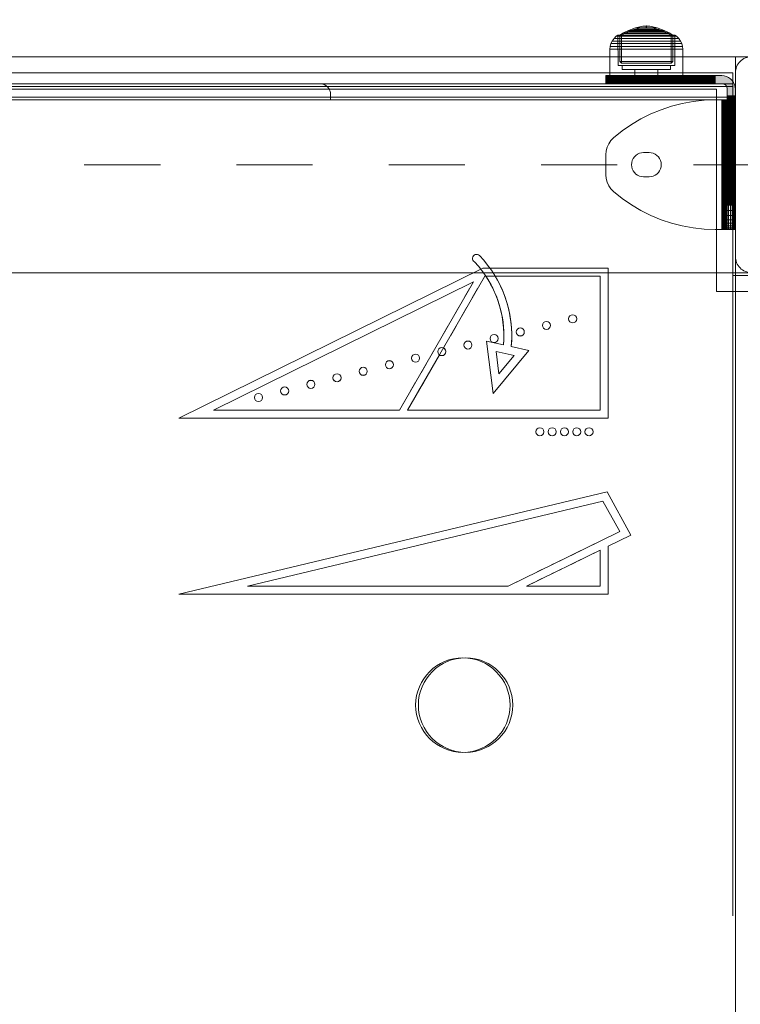
# Model space of a CAD drawing. Units: millimetres. Extents: x -377 to 4098, y -340 to 5244.
# Drawn here: x 2253 to 2520, y 2118 to 2482 of the extents above; entities that cross this region are included whole.
import ezdxf

# ---------------------------------------------------------------- set-up
doc = ezdxf.new("R2010")
doc.units = ezdxf.units.MM
for name, pattern in [('Dashed', [56.444445, 28.222222, -28.222222]), ('Dashed Dense', [8, 4, -4]), ('Wipeout_Contour', [1000, 0, -1000])]:
    doc.linetypes.add(name, pattern=pattern)
for name, color, linetype, lineweight in [('0_Pen_No__1', 7, 'Continuous', 20), ('0_Pen_No__61', 7, 'Continuous', 20), ('2D Drafting - General_Pen_No__101', 7, 'Continuous', 20), ('2D Drafting - General_Pen_No__62', 7, 'Continuous', 20), ('Interior - Furniture _Pen_No__87', 7, 'Continuous', 20), ('Interior - Furniture _Pen_No__93', 7, 'Continuous', 20), ('Morph - General_Pen_No__93', 7, 'Continuous', 20), ('Structural - Bearing_Pen_No__87', 7, 'Continuous', 20), ('Structural - Bearing_Pen_No__88', 7, 'Continuous', 20), ('Structural - Bearing_Pen_No__89', 7, 'Continuous', 20), ('Structural - Bearing_Pen_No__90', 7, 'Continuous', 20)]:
    doc.layers.add(name, color=color, linetype=linetype, lineweight=lineweight)
for name, color, linetype in [('Dimensions', 7, 'Continuous'), ('Interior - Furniture', 7, 'Continuous'), ('Morph - General', 7, 'Continuous'), ('Structural - Bearing', 7, 'Continuous')]:
    doc.layers.add(name, color=color, linetype=linetype)
doc.styles.get("Standard").update_dxf_attribs({"font": 'arial.ttf'})
doc.dimstyles.new('Leikkiset keinu', dxfattribs={"dimtxt": 150, "dimasz": 2.5, "dimexe": 0.06, "dimexo": 0.625, "dimtad": 0, "dimtih": 1, "dimtoh": 1, "dimdec": 0, "dimtxsty": 'Standard', "dimcen": 2.5, "dimadec": 0, "dimazin": 0, "dimtfac": 1, "dimtmove": 0, "dimatfit": 3, "dimfxl": 1, "dimarcsym": 0})

# ---------------------------------------------------------------- blocks, each defined once
blk = doc.blocks.new('Slab_3', base_point=(256, 250))
at = {"layer": 'Structural - Bearing_Pen_No__89', "linetype": 'Continuous', "flags": 128}
blk.add_lwpolyline([(256, 250), (324, 250, 0.414214), (330, 256), (330, 324, 0.414214), (324, 330), (256, 330, 0.414214), (250, 324), (250, 256, 0.414214)], format="xyb", close=True, dxfattribs=at)
blk = doc.blocks.new('Slab_9', base_point=(69.2, 133.87))
at = {"layer": 'Structural - Bearing_Pen_No__89', "linetype": 'Continuous', "flags": 128}
blk.add_lwpolyline([(69.2, 133.87), (165.77, 133.87), (199.87, 150.55), (207.14, 154.1), (200.91, 165.35)], close=True, dxfattribs=at)
blk = doc.blocks.new('Slab_10', base_point=(199.87, 147.21))
at = {"layer": 'Structural - Bearing_Pen_No__89', "linetype": 'Continuous', "flags": 128}
blk.add_lwpolyline([(199.87, 147.21), (172.6, 133.87), (199.87, 133.87)], close=True, dxfattribs=at)
blk = doc.blocks.new('Slab_11', base_point=(140.31, 219.54))
at = {"layer": 'Structural - Bearing_Pen_No__89', "linetype": 'Continuous', "flags": 128}
for points in [[(140.31, 219.54), (128.49, 199.08), (199.87, 199.08), (199.87, 248.67), (161.02, 248.67, -0.160355), (166.93, 222.61), (173.43, 221.13), (160.17, 205.26), (157.81, 224.68), (164.04, 223.26, 0.16944), (157.55, 248.67), (157.12, 248.67), (141.8, 222.13, -0.709602), (141.54, 219.31, -0.219523)], [(191.18, 232.9, 1), (188.18, 232.9, 1)], [(181.48, 230.47, 1), (178.48, 230.47, 1)], [(171.78, 228.05, 1), (168.78, 228.05, 1)], [(152.38, 223.19, 1), (149.38, 223.19, 1)]]:
    blk.add_lwpolyline(points, format="xyb", close=True, dxfattribs=at)
blk = doc.blocks.new('Slab_12', base_point=(56.6, 199.08))
at = {"layer": 'Structural - Bearing_Pen_No__89', "linetype": 'Continuous', "flags": 128}
blk.add_lwpolyline([(56.6, 199.08), (125.49, 199.08), (152.93, 246.6)], close=True, dxfattribs=at)
for points in [[(132.98, 218.34, 1), (129.98, 218.34, 1)], [(123.28, 215.91, 1), (120.28, 215.91, 1)], [(103.87, 211.06, 1), (100.87, 211.06, 1)], [(113.58, 213.48, 1), (110.58, 213.48, 1)], [(94.17, 208.63, 1), (91.17, 208.63, 1)], [(74.77, 203.78, 1), (71.77, 203.78, 1)], [(84.47, 206.2, 1), (81.47, 206.2, 1)]]:
    blk.add_lwpolyline(points, format="xyb", close=True, dxfattribs=at)
blk = doc.blocks.new('Slab_13', base_point=(168, 219.3))
at = {"layer": 'Structural - Bearing_Pen_No__89', "linetype": 'Continuous', "flags": 128}
blk.add_lwpolyline([(168, 219.3), (161.29, 220.82), (162.3, 212.48)], close=True, dxfattribs=at)
blk = doc.blocks.new('Slab_23', base_point=(-318, 243))
at = {"layer": 'Structural - Bearing_Pen_No__89', "linetype": 'Continuous', "flags": 128}
blk.add_lwpolyline([(-318, 243), (-243, 243), (-243, 318), (243, 318), (243, 243), (318, 243), (318, -243), (243, -243), (243, -318), (-243, -318), (-243, -243), (-318, -243)], close=True, dxfattribs=at)
blk = doc.blocks.new('Wall_5', base_point=(324, 249))
at = {"color": 254, "linetype": 'Wipeout_Contour', "lineweight": 0, "ltscale": 1504.532773}
blk.add_wipeout([(324, 249), (249, 249), (243, 243), (318, 243)], dxfattribs=at).dxf.layer = 'Structural - Bearing'
at = {"layer": 'Structural - Bearing_Pen_No__87', "linetype": 'Continuous', "flags": 128}
for points in [[(324, 249), (249, 249)], [(243, 243), (318, 243)]]:
    blk.add_lwpolyline(points, dxfattribs=at)
blk = doc.blocks.new('Wall_7', base_point=(249, 324))
at = {"color": 254, "linetype": 'Wipeout_Contour', "lineweight": 0, "ltscale": 1617.690025}
blk.add_wipeout([(249, 324), (-249, 324), (-243, 318), (243, 318)], dxfattribs=at).dxf.layer = 'Structural - Bearing'
at = {"layer": 'Structural - Bearing_Pen_No__87', "linetype": 'Continuous', "flags": 128}
for points in [[(249, 324), (-249, 324)], [(-243, 318), (243, 318)]]:
    blk.add_lwpolyline(points, dxfattribs=at)
blk = doc.blocks.new('Wall_9', base_point=(249, 249))
at = {"color": 254, "linetype": 'Wipeout_Contour', "lineweight": 0, "ltscale": 1504.532773}
blk.add_wipeout([(249, 249), (249, 324), (243, 318), (243, 243)], dxfattribs=at).dxf.layer = 'Structural - Bearing'
at = {"layer": 'Structural - Bearing_Pen_No__87', "linetype": 'Continuous', "flags": 128}
for points in [[(249, 249), (249, 324)], [(243, 318), (243, 243)]]:
    blk.add_lwpolyline(points, dxfattribs=at)
blk = doc.blocks.new('Column_1', base_point=(150, 89.82))
at = {"layer": 'Structural - Bearing_Pen_No__88', "linetype": 'Continuous'}
for start, end in [(0, 180), (180, 0)]:
    blk.add_arc((150, 89.82), 17.5, start, end, dxfattribs=at)
blk = doc.blocks.new('Morph_1')
at = {"layer": 'Morph - General_Pen_No__93', "linetype": 'Continuous', "lineweight": 0, "true_color": 0x28280c}
for points in [[(202.12, 323), (202, 323), (202, 320), (202.12, 320)], [(202.48, 323), (202.12, 323), (202.12, 320), (202.48, 320)], [(203.07, 323), (202.48, 323), (202.48, 320), (203.07, 320)], [(203.87, 323), (203.07, 323), (203.07, 320), (203.87, 320)], [(204.86, 323), (203.87, 323), (203.87, 320), (204.86, 320)], [(208.06, 323), (204.86, 323), (204.86, 320), (208.06, 320)], [(211.44, 323), (208.06, 323), (208.06, 320), (211.44, 320)], [(214.97, 323), (211.44, 323), (211.44, 320), (214.97, 320)], [(218.64, 323), (214.97, 323), (214.97, 320), (218.64, 320)], [(222.44, 323), (218.64, 323), (218.64, 320), (222.44, 320)], [(222.44, 323), (222.44, 320), (226.34, 320), (226.34, 323)], [(230.32, 323), (226.34, 323), (226.34, 320), (230.32, 320)], [(234.36, 323), (230.32, 323), (230.32, 320), (234.36, 320)], [(234.36, 323), (234.36, 320), (238.45, 320), (238.45, 323)], [(242.55, 323), (238.45, 323), (238.45, 320), (242.55, 320)], [(242.55, 323), (242.55, 320), (245, 320), (245.35, 319.97), (245.68, 319.88), (246, 319.73), (246.29, 319.53), (246.53, 319.29), (246.73, 319), (246.88, 318.68), (246.97, 318.35), (247, 318), (247, 315.55), (250, 315.55), (250, 318), (249.92, 318.87), (249.7, 319.71), (249.33, 320.5), (248.83, 321.21), (248.21, 321.83), (247.5, 322.33), (246.71, 322.7), (245.87, 322.92), (245, 323)], [(247, 315.55), (247, 311.45), (250, 311.45), (250, 315.55)], [(247, 311.45), (247, 307.36), (250, 307.36), (250, 311.45)], [(247, 307.36), (247, 303.32), (250, 303.32), (250, 307.36)], [(247, 303.32), (247, 299.34), (250, 299.34), (250, 303.32)], [(247, 299.34), (247, 295.44), (250, 295.44), (250, 299.34)], [(247, 295.44), (247, 291.64), (250, 291.64), (250, 295.44)], [(250, 291.64), (247, 291.64), (247, 287.97), (250, 287.97)], [(250, 287.97), (247, 287.97), (247, 284.44), (250, 284.44)], [(250, 284.44), (247, 284.44), (247, 281.06), (250, 281.06)], [(247, 281.06), (247, 277.86), (250, 277.86), (250, 281.06)], [(247, 277.86), (247, 276.87), (250, 276.87), (250, 277.86)], [(247, 276.87), (247, 276.07), (250, 276.07), (250, 276.87)], [(247, 276.07), (247, 275.48), (250, 275.48), (250, 276.07)], [(247, 275.48), (247, 275.12), (250, 275.12), (250, 275.48)], [(247, 275), (250, 275), (250, 275.12), (247, 275.12)]]:
    blk.add_hatch(color=38, dxfattribs=at).paths.add_polyline_path(points)
at = {"layer": 'Morph - General_Pen_No__93', "linetype": 'Continuous', "flags": 128}
for points in [[(250, 275), (250, 275.12), (250, 275.48), (250, 276.07), (250, 276.87), (250, 277.86), (250, 281.06), (250, 284.44), (250, 287.97), (250, 291.64), (250, 295.44), (250, 299.34), (250, 303.32), (250, 307.36), (250, 311.45), (250, 315.55), (250, 318), (249.92, 318.87), (249.7, 319.71), (249.33, 320.5), (248.83, 321.21), (248.21, 321.83), (247.5, 322.33), (246.71, 322.7), (245.87, 322.92), (245, 323), (242.55, 323), (238.45, 323), (234.36, 323), (230.32, 323), (226.34, 323), (222.44, 323), (218.64, 323), (214.97, 323), (211.44, 323), (208.06, 323), (204.86, 323), (203.87, 323), (203.07, 323), (202.48, 323), (202.12, 323), (202, 323)], [(202, 323), (202, 320)], [(202.12, 323), (202.12, 320)], [(202.48, 323), (202.48, 320)], [(203.07, 323), (203.07, 320)], [(203.87, 323), (203.87, 320)], [(204.86, 323), (204.86, 320)], [(208.06, 323), (208.06, 320)], [(211.44, 323), (211.44, 320)], [(214.97, 323), (214.97, 320)], [(218.64, 323), (218.64, 320)], [(222.44, 323), (222.44, 320)], [(226.34, 323), (226.34, 320)], [(230.32, 323), (230.32, 320)], [(234.36, 323), (234.36, 320)], [(238.45, 323), (238.45, 320)], [(242.55, 320), (242.55, 323)], [(202, 320), (202.12, 320), (202.48, 320), (203.07, 320), (203.87, 320), (204.86, 320), (208.06, 320), (211.44, 320), (214.97, 320), (218.64, 320), (222.44, 320), (226.34, 320), (230.32, 320), (234.36, 320), (238.45, 320), (242.55, 320), (245, 320), (245.35, 319.97), (245.68, 319.88), (246, 319.73), (246.29, 319.53), (246.53, 319.29), (246.73, 319), (246.88, 318.68), (246.97, 318.35), (247, 318), (247, 315.55), (247, 311.45), (247, 307.36), (247, 303.32), (247, 299.34), (247, 295.44), (247, 291.64), (247, 287.97), (247, 284.44), (247, 281.06), (247, 277.86), (247, 276.87), (247, 276.07), (247, 275.48), (247, 275.12), (247, 275)], [(250, 315.55), (247, 315.55)], [(250, 311.45), (247, 311.45)], [(250, 307.36), (247, 307.36)], [(250, 303.32), (247, 303.32)], [(250, 299.34), (247, 299.34)], [(250, 295.44), (247, 295.44)], [(250, 291.64), (247, 291.64)], [(250, 287.97), (247, 287.97)], [(250, 284.44), (247, 284.44)], [(250, 281.06), (247, 281.06)], [(250, 277.86), (247, 277.86)], [(247, 276.87), (250, 276.87)], [(247, 276.07), (250, 276.07)], [(247, 275.48), (250, 275.48)], [(247, 275.12), (250, 275.12)], [(250, 275), (247, 275)]]:
    blk.add_lwpolyline(points, dxfattribs=at)
blk = doc.blocks.new('Morph_3')
at = {"layer": 'Morph - General_Pen_No__93', "linetype": 'Continuous', "lineweight": 0, "true_color": 0x28280c}
for points in [[(202.12, 323), (202, 323), (202, 320), (202.12, 320)], [(202.48, 323), (202.12, 323), (202.12, 320), (202.48, 320)], [(203.07, 323), (202.48, 323), (202.48, 320), (203.07, 320)], [(203.87, 323), (203.07, 323), (203.07, 320), (203.87, 320)], [(204.86, 323), (203.87, 323), (203.87, 320), (204.86, 320)], [(208.06, 323), (204.86, 323), (204.86, 320), (208.06, 320)], [(211.44, 323), (208.06, 323), (208.06, 320), (211.44, 320)], [(214.97, 323), (211.44, 323), (211.44, 320), (214.97, 320)], [(218.64, 323), (214.97, 323), (214.97, 320), (218.64, 320)], [(222.44, 323), (218.64, 323), (218.64, 320), (222.44, 320)], [(222.44, 323), (222.44, 320), (226.34, 320), (226.34, 323)], [(230.32, 323), (226.34, 323), (226.34, 320), (230.32, 320)], [(234.36, 323), (230.32, 323), (230.32, 320), (234.36, 320)], [(234.36, 323), (234.36, 320), (238.45, 320), (238.45, 323)], [(242.55, 323), (238.45, 323), (238.45, 320), (242.55, 320)], [(242.55, 323), (242.55, 320), (245, 320), (245.35, 319.97), (245.68, 319.88), (246, 319.73), (246.29, 319.53), (246.53, 319.29), (246.73, 319), (246.88, 318.68), (246.97, 318.35), (247, 318), (247, 315.55), (250, 315.55), (250, 318), (249.92, 318.87), (249.7, 319.71), (249.33, 320.5), (248.83, 321.21), (248.21, 321.83), (247.5, 322.33), (246.71, 322.7), (245.87, 322.92), (245, 323)], [(247, 315.55), (247, 311.45), (250, 311.45), (250, 315.55)], [(247, 311.45), (247, 307.36), (250, 307.36), (250, 311.45)], [(247, 307.36), (247, 303.32), (250, 303.32), (250, 307.36)], [(247, 303.32), (247, 299.34), (250, 299.34), (250, 303.32)], [(247, 299.34), (247, 295.44), (250, 295.44), (250, 299.34)], [(247, 295.44), (247, 291.64), (250, 291.64), (250, 295.44)], [(250, 291.64), (247, 291.64), (247, 287.97), (250, 287.97)], [(250, 287.97), (247, 287.97), (247, 284.44), (250, 284.44)], [(250, 284.44), (247, 284.44), (247, 281.06), (250, 281.06)], [(247, 281.06), (247, 277.86), (250, 277.86), (250, 281.06)], [(247, 277.86), (247, 276.87), (250, 276.87), (250, 277.86)], [(247, 276.87), (247, 276.07), (250, 276.07), (250, 276.87)], [(247, 276.07), (247, 275.48), (250, 275.48), (250, 276.07)], [(247, 275.48), (247, 275.12), (250, 275.12), (250, 275.48)], [(247, 275), (250, 275), (250, 275.12), (247, 275.12)]]:
    blk.add_hatch(color=38, dxfattribs=at).paths.add_polyline_path(points)
at = {"layer": 'Morph - General_Pen_No__93', "linetype": 'Continuous', "flags": 128}
for points in [[(250, 275), (250, 275.12), (250, 275.48), (250, 276.07), (250, 276.87), (250, 277.86), (250, 281.06), (250, 284.44), (250, 287.97), (250, 291.64), (250, 295.44), (250, 299.34), (250, 303.32), (250, 307.36), (250, 311.45), (250, 315.55), (250, 318), (249.92, 318.87), (249.7, 319.71), (249.33, 320.5), (248.83, 321.21), (248.21, 321.83), (247.5, 322.33), (246.71, 322.7), (245.87, 322.92), (245, 323), (242.55, 323), (238.45, 323), (234.36, 323), (230.32, 323), (226.34, 323), (222.44, 323), (218.64, 323), (214.97, 323), (211.44, 323), (208.06, 323), (204.86, 323), (203.87, 323), (203.07, 323), (202.48, 323), (202.12, 323), (202, 323)], [(202, 323), (202, 320)], [(202.12, 323), (202.12, 320)], [(202.48, 323), (202.48, 320)], [(203.07, 323), (203.07, 320)], [(203.87, 323), (203.87, 320)], [(204.86, 323), (204.86, 320)], [(208.06, 323), (208.06, 320)], [(211.44, 323), (211.44, 320)], [(214.97, 323), (214.97, 320)], [(218.64, 323), (218.64, 320)], [(222.44, 323), (222.44, 320)], [(226.34, 323), (226.34, 320)], [(230.32, 323), (230.32, 320)], [(234.36, 323), (234.36, 320)], [(238.45, 323), (238.45, 320)], [(242.55, 320), (242.55, 323)], [(202, 320), (202.12, 320), (202.48, 320), (203.07, 320), (203.87, 320), (204.86, 320), (208.06, 320), (211.44, 320), (214.97, 320), (218.64, 320), (222.44, 320), (226.34, 320), (230.32, 320), (234.36, 320), (238.45, 320), (242.55, 320), (245, 320), (245.35, 319.97), (245.68, 319.88), (246, 319.73), (246.29, 319.53), (246.53, 319.29), (246.73, 319), (246.88, 318.68), (246.97, 318.35), (247, 318), (247, 315.55), (247, 311.45), (247, 307.36), (247, 303.32), (247, 299.34), (247, 295.44), (247, 291.64), (247, 287.97), (247, 284.44), (247, 281.06), (247, 277.86), (247, 276.87), (247, 276.07), (247, 275.48), (247, 275.12), (247, 275)], [(250, 315.55), (247, 315.55)], [(250, 311.45), (247, 311.45)], [(250, 307.36), (247, 307.36)], [(250, 303.32), (247, 303.32)], [(250, 299.34), (247, 299.34)], [(250, 295.44), (247, 295.44)], [(250, 291.64), (247, 291.64)], [(250, 287.97), (247, 287.97)], [(250, 284.44), (247, 284.44)], [(250, 281.06), (247, 281.06)], [(250, 277.86), (247, 277.86)], [(247, 276.87), (250, 276.87)], [(247, 276.07), (250, 276.07)], [(247, 275.48), (250, 275.48)], [(247, 275.12), (250, 275.12)], [(250, 275), (247, 275)]]:
    blk.add_lwpolyline(points, dxfattribs=at)
blk = doc.blocks.new('00_100101_mice_black')
at = {"layer": 'Interior - Furniture _Pen_No__87', "linetype": 'Continuous'}
for p, q in [((12.16, 18.26), (9.53, 17.69)), ((12.2, 18.26), (12.16, 18.26)), ((13.45, 18.4), (12.2, 18.27)), ((12.28, 18.26), (12.2, 18.26)), ((12.4, 18.26), (12.28, 18.26)), ((12.55, 18.26), (12.4, 18.26)), ((12.73, 18.26), (12.55, 18.26)), ((12.93, 18.26), (12.73, 18.26)), ((13.15, 18.26), (12.93, 18.26)), ((13.38, 18.26), (13.15, 18.26)), ((13.38, 18.26), (13.62, 18.26)), ((13.62, 18.26), (13.38, 18.26)), ((13.45, 17.75), (13.45, 18.4)), ((13.47, 18.4), (13.46, 18.4)), ((13.49, 18.4), (13.47, 18.4)), ((13.5, 18.4), (13.49, 18.4)), ((13.5, 18.4), (13.5, 18.4)), ((13.52, 18.4), (13.5, 18.4)), ((13.54, 18.4), (13.52, 18.4)), ((13.54, 18.4), (13.54, 18.4)), ((13.55, 17.75), (13.55, 18.4)), ((13.55, 18.4), (14.8, 18.27)), ((13.85, 18.26), (13.62, 18.26)), ((14.07, 18.26), (13.85, 18.26)), ((14.27, 18.26), (14.07, 18.26)), ((14.45, 18.26), (14.27, 18.26)), ((14.6, 18.26), (14.45, 18.26)), ((14.72, 18.26), (14.6, 18.26)), ((14.8, 18.26), (14.72, 18.26)), ((14.84, 18.26), (14.8, 18.26)), ((14.84, 18.26), (17.47, 17.69)), ((2.98, 14.98), (2.34, 14.55)), ((3, 3.75), (2.98, 14.98)), ((3.3, 14.98), (2.98, 14.98)), ((3.93, 14.98), (3.3, 14.98)), ((5.02, 15.82), (3.65, 14.98)), ((3.95, 14.98), (3.65, 14.98)), ((3.65, 14.98), (3.66, 5.28)), ((4.85, 14.98), (3.93, 14.98)), ((4.54, 14.98), (3.95, 14.98)), ((4.34, 14.98), (5.46, 15.63)), ((4.35, 4.61), (4.34, 14.98)), ((5.4, 14.98), (4.54, 14.98)), ((6.03, 14.98), (4.85, 14.98)), ((6.92, 16.76), (5.02, 15.82)), ((5.28, 15.82), (5.02, 15.82)), ((5.79, 15.82), (5.28, 15.82)), ((6.51, 14.98), (5.4, 14.98)), ((5.46, 15.63), (6.87, 16.3)), ((5.7, 15.63), (5.46, 15.63)), ((6.18, 15.63), (5.7, 15.63)), ((6.53, 15.82), (5.79, 15.82)), ((7.44, 14.98), (6.03, 14.98)), ((6.89, 15.63), (6.18, 15.63)), ((7.83, 14.98), (6.51, 14.98)), ((7.48, 15.82), (6.53, 15.82)), ((6.87, 16.3), (8.87, 17.02)), ((7.07, 16.3), (6.87, 16.3)), ((7.79, 15.63), (6.89, 15.63)), ((9.53, 17.69), (6.92, 16.76)), ((7.12, 16.76), (6.92, 16.76)), ((7.47, 16.3), (7.07, 16.3)), ((7.52, 16.76), (7.12, 16.76)), ((9.04, 14.98), (7.44, 14.98)), ((8.05, 16.3), (7.47, 16.3)), ((8.62, 15.82), (7.48, 15.82)), ((8.09, 16.76), (7.52, 16.76)), ((8.87, 15.63), (7.79, 15.63)), ((9.32, 14.98), (7.83, 14.98)), ((8.8, 16.3), (8.05, 16.3)), ((8.83, 16.76), (8.09, 16.76)), ((9.9, 15.82), (8.62, 15.82)), ((9.68, 16.3), (8.8, 16.3)), ((9.71, 16.76), (8.83, 16.76)), ((8.87, 17.02), (11.18, 17.54)), ((9.01, 17.02), (8.87, 17.02)), ((10.09, 15.63), (8.87, 15.63)), ((9.29, 17.02), (9.01, 17.02)), ((10.77, 14.98), (9.04, 14.98)), ((9.69, 17.02), (9.29, 17.02)), ((10.94, 14.98), (9.32, 14.98)), ((9.65, 17.69), (9.53, 17.69)), ((9.89, 17.69), (9.65, 17.69)), ((10.69, 16.3), (9.68, 16.3)), ((10.21, 17.02), (9.69, 17.02)), ((10.71, 16.76), (9.71, 16.76)), ((10.24, 17.69), (9.89, 17.69)), ((11.3, 15.82), (9.9, 15.82)), ((11.41, 15.63), (10.09, 15.63)), ((10.83, 17.02), (10.21, 17.02)), ((10.68, 17.69), (10.24, 17.69)), ((11.21, 17.69), (10.68, 17.69)), ((11.78, 16.3), (10.69, 16.3)), ((11.79, 16.76), (10.71, 16.76)), ((12.58, 14.98), (10.77, 14.98)), ((11.54, 17.02), (10.83, 17.02)), ((12.64, 14.98), (10.94, 14.98)), ((11.25, 17.54), (11.18, 17.54)), ((11.82, 17.69), (11.21, 17.69)), ((11.25, 17.55), (12.51, 17.7)), ((11.39, 17.54), (11.25, 17.54)), ((12.76, 15.82), (11.3, 15.82)), ((11.59, 17.54), (11.39, 17.54)), ((12.8, 15.63), (11.41, 15.63)), ((12.3, 17.02), (11.54, 17.02)), ((11.85, 17.54), (11.59, 17.54)), ((12.92, 16.3), (11.78, 16.3)), ((12.92, 16.76), (11.79, 16.76)), ((12.47, 17.69), (11.82, 17.69)), ((12.16, 17.54), (11.85, 17.54)), ((12.51, 17.54), (12.16, 17.54)), ((13.1, 17.02), (12.3, 17.02)), ((13.15, 17.69), (12.47, 17.69)), ((12.54, 17.7), (12.51, 17.7)), ((12.9, 17.54), (12.51, 17.54)), ((12.6, 17.7), (12.54, 17.7)), ((14.42, 14.98), (12.58, 14.98)), ((12.69, 17.7), (12.6, 17.7)), ((14.36, 14.98), (12.64, 14.98)), ((12.69, 17.71), (13.45, 17.75)), ((12.8, 17.7), (12.69, 17.7)), ((12.76, 15.82), (14.24, 15.82)), ((14.24, 15.82), (12.76, 15.82)), ((12.93, 17.7), (12.8, 17.7)), ((12.8, 15.63), (14.2, 15.63)), ((14.2, 15.63), (12.8, 15.63)), ((13.3, 17.54), (12.9, 17.54)), ((12.92, 16.76), (14.08, 16.76)), ((14.08, 16.76), (12.92, 16.76)), ((12.92, 16.3), (14.08, 16.3)), ((14.08, 16.3), (12.92, 16.3)), ((13.08, 17.7), (12.93, 17.7)), ((13.24, 17.7), (13.08, 17.7)), ((13.1, 17.02), (13.9, 17.02)), ((13.9, 17.02), (13.1, 17.02)), ((13.15, 17.69), (13.85, 17.69)), ((13.85, 17.69), (13.15, 17.69)), ((13.41, 17.7), (13.24, 17.7)), ((13.3, 17.54), (13.7, 17.54)), ((13.7, 17.54), (13.3, 17.54)), ((13.41, 17.7), (13.59, 17.7)), ((13.59, 17.7), (13.41, 17.7)), ((13.47, 17.75), (13.46, 17.75)), ((13.49, 17.75), (13.47, 17.75)), ((13.5, 17.75), (13.49, 17.75)), ((13.5, 17.75), (13.5, 17.75)), ((13.52, 17.75), (13.5, 17.75)), ((13.54, 17.75), (13.52, 17.75)), ((13.54, 17.75), (13.54, 17.75)), ((14.31, 17.71), (13.55, 17.75)), ((13.76, 17.7), (13.59, 17.7)), ((14.1, 17.54), (13.7, 17.54)), ((13.92, 17.7), (13.76, 17.7)), ((14.53, 17.69), (13.85, 17.69)), ((14.7, 17.02), (13.9, 17.02)), ((14.07, 17.7), (13.92, 17.7)), ((14.2, 17.7), (14.07, 17.7)), ((15.21, 16.76), (14.08, 16.76)), ((15.22, 16.3), (14.08, 16.3)), ((14.49, 17.54), (14.1, 17.54)), ((14.31, 17.7), (14.2, 17.7)), ((15.59, 15.63), (14.2, 15.63)), ((15.7, 15.82), (14.24, 15.82)), ((14.4, 17.7), (14.31, 17.7)), ((16.06, 14.98), (14.36, 14.98)), ((14.46, 17.7), (14.4, 17.7)), ((16.23, 14.98), (14.42, 14.98)), ((14.49, 17.7), (14.46, 17.7)), ((15.75, 17.55), (14.49, 17.7)), ((14.84, 17.54), (14.49, 17.54)), ((15.18, 17.69), (14.53, 17.69)), ((15.46, 17.02), (14.7, 17.02)), ((15.15, 17.54), (14.84, 17.54)), ((15.41, 17.54), (15.15, 17.54)), ((15.79, 17.69), (15.18, 17.69)), ((16.29, 16.76), (15.21, 16.76)), ((16.31, 16.3), (15.22, 16.3)), ((15.61, 17.54), (15.41, 17.54)), ((16.17, 17.02), (15.46, 17.02)), ((16.91, 15.63), (15.59, 15.63)), ((15.75, 17.54), (15.61, 17.54)), ((17.1, 15.82), (15.7, 15.82)), ((15.82, 17.54), (15.75, 17.54)), ((16.32, 17.69), (15.79, 17.69)), ((18.13, 17.02), (15.82, 17.54)), ((17.68, 14.98), (16.06, 14.98)), ((16.79, 17.02), (16.17, 17.02)), ((17.96, 14.98), (16.23, 14.98)), ((17.29, 16.76), (16.29, 16.76)), ((17.32, 16.3), (16.31, 16.3)), ((16.76, 17.69), (16.32, 17.69)), ((17.11, 17.69), (16.76, 17.69)), ((17.31, 17.02), (16.79, 17.02)), ((18.13, 15.63), (16.91, 15.63)), ((18.38, 15.82), (17.1, 15.82)), ((17.35, 17.69), (17.11, 17.69)), ((18.17, 16.76), (17.29, 16.76)), ((17.71, 17.02), (17.31, 17.02)), ((18.2, 16.3), (17.32, 16.3)), ((17.47, 17.69), (17.35, 17.69)), ((17.47, 17.69), (20.08, 16.76)), ((19.17, 14.98), (17.68, 14.98)), ((17.99, 17.02), (17.71, 17.02)), ((19.56, 14.98), (17.96, 14.98)), ((18.13, 17.02), (17.99, 17.02)), ((20.13, 16.3), (18.13, 17.02)), ((19.21, 15.63), (18.13, 15.63)), ((18.91, 16.76), (18.17, 16.76)), ((18.95, 16.3), (18.2, 16.3)), ((19.52, 15.82), (18.38, 15.82)), ((19.48, 16.76), (18.91, 16.76)), ((19.53, 16.3), (18.95, 16.3)), ((20.49, 14.98), (19.17, 14.98)), ((20.11, 15.63), (19.21, 15.63)), ((19.88, 16.76), (19.48, 16.76)), ((20.47, 15.82), (19.52, 15.82)), ((19.93, 16.3), (19.53, 16.3)), ((20.97, 14.98), (19.56, 14.98)), ((20.08, 16.76), (19.88, 16.76)), ((20.13, 16.3), (19.93, 16.3)), ((20.08, 16.76), (21.98, 15.82)), ((20.82, 15.63), (20.11, 15.63)), ((21.54, 15.63), (20.13, 16.3)), ((21.21, 15.82), (20.47, 15.82)), ((21.6, 14.98), (20.49, 14.98)), ((21.3, 15.63), (20.82, 15.63)), ((22.15, 14.98), (20.97, 14.98)), ((21.72, 15.82), (21.21, 15.82)), ((21.54, 15.63), (21.3, 15.63)), ((22.66, 14.98), (21.54, 15.63)), ((22.46, 14.98), (21.6, 14.98)), ((21.98, 15.82), (21.72, 15.82)), ((21.98, 15.82), (23.35, 14.98)), ((23.07, 14.98), (22.15, 14.98)), ((23.05, 14.98), (22.46, 14.98)), ((22.65, 4.61), (22.66, 14.98)), ((23.35, 14.98), (23.05, 14.98)), ((23.7, 14.98), (23.07, 14.98)), ((23.35, 14.98), (23.34, 5.28)), ((24.02, 14.98), (23.7, 14.98)), ((24, 3.75), (24.02, 14.98)), ((24.02, 14.98), (24.66, 14.55)), ((0.39, 11.88), (0.09, 10.79)), ((0.79, 12.74), (0.39, 11.88)), ((0.78, 11.88), (0.39, 11.88)), ((1.57, 11.88), (0.78, 11.88)), ((1.52, 13.78), (0.79, 12.74)), ((1.17, 12.74), (0.79, 12.74)), ((1.93, 12.74), (1.17, 12.74)), ((2.34, 14.55), (1.52, 13.78)), ((1.89, 13.78), (1.52, 13.78)), ((2.72, 11.88), (1.57, 11.88)), ((2.61, 13.78), (1.89, 13.78)), ((3.05, 12.74), (1.93, 12.74)), ((2.68, 14.55), (2.34, 14.55)), ((3.65, 13.78), (2.61, 13.78)), ((3.35, 14.55), (2.68, 14.55)), ((4.19, 11.88), (2.72, 11.88)), ((4.48, 12.74), (3.05, 12.74)), ((4.32, 14.55), (3.35, 14.55)), ((5, 13.78), (3.65, 13.78)), ((5.95, 11.88), (4.19, 11.88)), ((5.58, 14.55), (4.32, 14.55)), ((6.18, 12.74), (4.48, 12.74)), ((6.61, 13.78), (5, 13.78)), ((7.08, 14.55), (5.58, 14.55)), ((7.94, 11.88), (5.95, 11.88)), ((8.11, 12.74), (6.18, 12.74)), ((8.42, 13.78), (6.61, 13.78)), ((8.77, 14.55), (7.08, 14.55)), ((10.09, 11.88), (7.94, 11.88)), ((10.2, 12.74), (8.11, 12.74)), ((10.39, 13.78), (8.42, 13.78)), ((10.6, 14.55), (8.77, 14.55)), ((12.35, 11.88), (10.09, 11.88)), ((12.39, 12.74), (10.2, 12.74)), ((12.45, 13.78), (10.39, 13.78)), ((12.52, 14.55), (10.6, 14.55)), ((12.35, 11.88), (14.65, 11.88)), ((14.65, 11.88), (12.35, 11.88)), ((12.39, 12.74), (14.61, 12.74)), ((14.61, 12.74), (12.39, 12.74)), ((12.45, 13.78), (14.55, 13.78)), ((14.55, 13.78), (12.45, 13.78)), ((12.52, 14.55), (14.48, 14.55)), ((14.48, 14.55), (12.52, 14.55)), ((16.4, 14.55), (14.48, 14.55)), ((16.61, 13.78), (14.55, 13.78)), ((16.8, 12.74), (14.61, 12.74)), ((16.91, 11.88), (14.65, 11.88)), ((18.23, 14.55), (16.4, 14.55)), ((18.58, 13.78), (16.61, 13.78)), ((18.89, 12.74), (16.8, 12.74)), ((19.06, 11.88), (16.91, 11.88)), ((19.92, 14.55), (18.23, 14.55)), ((20.39, 13.78), (18.58, 13.78)), ((20.82, 12.74), (18.89, 12.74)), ((21.05, 11.88), (19.06, 11.88)), ((21.42, 14.55), (19.92, 14.55)), ((22, 13.78), (20.39, 13.78)), ((22.52, 12.74), (20.82, 12.74)), ((22.81, 11.88), (21.05, 11.88)), ((22.68, 14.55), (21.42, 14.55)), ((23.35, 13.78), (22, 13.78)), ((23.95, 12.74), (22.52, 12.74)), ((23.65, 14.55), (22.68, 14.55)), ((24.28, 11.88), (22.81, 11.88)), ((24.39, 13.78), (23.35, 13.78)), ((24.32, 14.55), (23.65, 14.55)), ((25.07, 12.74), (23.95, 12.74)), ((25.43, 11.88), (24.28, 11.88)), ((24.66, 14.55), (24.32, 14.55)), ((25.11, 13.78), (24.39, 13.78)), ((24.66, 14.55), (25.48, 13.78)), ((25.83, 12.74), (25.07, 12.74)), ((25.48, 13.78), (25.11, 13.78)), ((26.22, 11.88), (25.43, 11.88)), ((25.48, 13.78), (26.21, 12.74)), ((26.21, 12.74), (25.83, 12.74)), ((26.21, 12.74), (26.61, 11.88)), ((26.61, 11.88), (26.22, 11.88)), ((26.61, 11.88), (26.91, 10.79)), ((0.09, 10.79), (0, 9.75)), ((0.41, 9.75), (0, 9.75)), ((0, 9.75), (0, 0)), ((0.5, 10.79), (0.09, 10.79)), ((1.22, 9.75), (0.41, 9.75)), ((1.3, 10.79), (0.5, 10.79)), ((2.4, 9.75), (1.22, 9.75)), ((2.47, 10.79), (1.3, 10.79)), ((3.92, 9.75), (2.4, 9.75)), ((3.98, 10.79), (2.47, 10.79)), ((5.73, 9.75), (3.92, 9.75)), ((5.78, 10.79), (3.98, 10.79)), ((7.77, 9.75), (5.73, 9.75)), ((7.81, 10.79), (5.78, 10.79)), ((9.99, 9.75), (7.77, 9.75)), ((10.02, 10.79), (7.81, 10.79)), ((12.32, 9.75), (9.99, 9.75)), ((12.33, 10.79), (10.02, 10.79)), ((12.32, 9.75), (14.68, 9.75)), ((14.68, 9.75), (12.32, 9.75)), ((12.33, 10.79), (14.67, 10.79)), ((14.67, 10.79), (12.33, 10.79)), ((16.98, 10.79), (14.67, 10.79)), ((17.01, 9.75), (14.68, 9.75)), ((19.19, 10.79), (16.98, 10.79)), ((19.23, 9.75), (17.01, 9.75)), ((21.22, 10.79), (19.19, 10.79)), ((21.27, 9.75), (19.23, 9.75)), ((23.02, 10.79), (21.22, 10.79)), ((23.08, 9.75), (21.27, 9.75)), ((24.53, 10.79), (23.02, 10.79)), ((24.6, 9.75), (23.08, 9.75)), ((25.7, 10.79), (24.53, 10.79)), ((25.78, 9.75), (24.6, 9.75)), ((26.5, 10.79), (25.7, 10.79)), ((26.59, 9.75), (25.78, 9.75)), ((26.91, 10.79), (26.5, 10.79)), ((27, 9.75), (26.59, 9.75)), ((26.91, 10.79), (27, 9.75)), ((27, 9.75), (27, 0)), ((3.32, 3.75), (3, 3.75)), ((3.95, 3.75), (3.32, 3.75)), ((3.66, 5.28), (4.35, 4.61)), ((3.96, 5.28), (3.66, 5.28)), ((4.87, 3.75), (3.95, 3.75)), ((4.55, 5.28), (3.96, 5.28)), ((4.63, 4.61), (4.35, 4.61)), ((4.5, 2.25), (4.5, 3.75)), ((5.41, 5.28), (4.55, 5.28)), ((5.18, 4.61), (4.63, 4.61)), ((6.05, 3.75), (4.87, 3.75)), ((5.98, 4.61), (5.18, 4.61)), ((6.52, 5.28), (5.41, 5.28)), ((7.01, 4.61), (5.98, 4.61)), ((7.45, 3.75), (6.05, 3.75)), ((7.84, 5.28), (6.52, 5.28)), ((8.23, 4.61), (7.01, 4.61)), ((9.05, 3.75), (7.45, 3.75)), ((9.33, 5.28), (7.84, 5.28)), ((9.62, 4.61), (8.23, 4.61)), ((10.77, 3.75), (9.05, 3.75)), ((10.94, 5.28), (9.33, 5.28)), ((11.12, 4.61), (9.62, 4.61)), ((12.58, 3.75), (10.77, 3.75)), ((12.64, 5.28), (10.94, 5.28)), ((12.7, 4.61), (11.12, 4.61)), ((14.42, 3.75), (12.58, 3.75)), ((12.64, 5.28), (14.36, 5.28)), ((14.36, 5.28), (12.64, 5.28)), ((12.7, 4.61), (14.3, 4.61)), ((14.3, 4.61), (12.7, 4.61)), ((15.88, 4.61), (14.3, 4.61)), ((16.06, 5.28), (14.36, 5.28)), ((16.23, 3.75), (14.42, 3.75)), ((17.38, 4.61), (15.88, 4.61)), ((17.67, 5.28), (16.06, 5.28)), ((17.95, 3.75), (16.23, 3.75)), ((18.77, 4.61), (17.38, 4.61)), ((19.16, 5.28), (17.67, 5.28)), ((19.55, 3.75), (17.95, 3.75)), ((19.99, 4.61), (18.77, 4.61)), ((20.48, 5.28), (19.16, 5.28)), ((20.95, 3.75), (19.55, 3.75)), ((21.02, 4.61), (19.99, 4.61)), ((21.59, 5.28), (20.48, 5.28)), ((22.13, 3.75), (20.95, 3.75)), ((21.82, 4.61), (21.02, 4.61)), ((22.45, 5.28), (21.59, 5.28)), ((22.37, 4.61), (21.82, 4.61)), ((23.05, 3.75), (22.13, 3.75)), ((22.65, 4.61), (22.37, 4.61)), ((23.04, 5.28), (22.45, 5.28)), ((22.5, 2.25), (22.5, 3.75)), ((23.34, 5.28), (22.65, 4.61)), ((23.34, 5.28), (23.04, 5.28)), ((23.68, 3.75), (23.05, 3.75)), ((24, 3.75), (23.68, 3.75)), ((0.41, 0), (0, 0)), ((1.22, 0), (0.41, 0)), ((2.4, 0), (1.22, 0)), ((3.92, 0), (2.4, 0)), ((5.73, 0), (3.92, 0)), ((4.77, 2.25), (4.5, 2.25)), ((5.31, 2.25), (4.77, 2.25)), ((6.1, 2.25), (5.31, 2.25)), ((7.77, 0), (5.73, 0)), ((7.11, 2.25), (6.1, 2.25)), ((8.32, 2.25), (7.11, 2.25)), ((9.99, 0), (7.77, 0)), ((9.68, 2.25), (8.32, 2.25)), ((9.2, 0), (9.2, 2.25)), ((11.16, 2.25), (9.68, 2.25)), ((12.32, 0), (9.99, 0)), ((12.71, 2.25), (11.16, 2.25)), ((14.68, 0), (12.32, 0)), ((14.29, 2.25), (12.71, 2.25)), ((15.84, 2.25), (14.29, 2.25)), ((17.01, 0), (14.68, 0)), ((17.32, 2.25), (15.84, 2.25)), ((19.23, 0), (17.01, 0)), ((18.68, 2.25), (17.32, 2.25)), ((17.8, 0), (17.8, 2.25)), ((19.89, 2.25), (18.68, 2.25)), ((21.27, 0), (19.23, 0)), ((20.9, 2.25), (19.89, 2.25)), ((21.69, 2.25), (20.9, 2.25)), ((23.08, 0), (21.27, 0)), ((22.23, 2.25), (21.69, 2.25)), ((22.5, 2.25), (22.23, 2.25)), ((24.6, 0), (23.08, 0)), ((25.78, 0), (24.6, 0)), ((26.59, 0), (25.78, 0)), ((27, 0), (26.59, 0))]:
    blk.add_line(p, q, dxfattribs=at)
blk = doc.blocks.new('00_ALL_lenkis_NE')
at = {"layer": 'Interior - Furniture _Pen_No__93', "linetype": 'Continuous'}
for p, q in [((0, 0), (0, 48)), ((0.08, 48), (0, 48)), ((3, 47.85), (0, 47.85)), ((0.08, 48), (0.08, 0)), ((0.3, 48), (0.08, 48)), ((0.67, 48), (0.3, 48)), ((0.3, 0), (0.3, 48)), ((0.67, 48), (0.67, 0)), ((1.17, 48), (0.67, 48)), ((1.17, 0), (1.17, 48)), ((1.79, 48), (1.17, 48)), ((1.79, 0), (1.79, 48)), ((2.5, 48), (1.79, 48)), ((2.5, 0), (2.5, 48)), ((3.29, 48), (2.5, 48)), ((3, 48), (3, 0)), ((3.03, 0), (3.03, 48)), ((3.12, 0), (3.12, 48)), ((3.27, 0), (3.27, 48)), ((3.29, 0), (3.29, 48)), ((4.13, 48), (3.29, 48)), ((3.47, 48), (3.47, 0)), ((3.71, 0), (3.71, 48)), ((4, 0), (4, 48)), ((4.13, 0), (4.13, 48)), ((5, 48), (4.13, 48)), ((4.32, 48), (4.32, 0)), ((4.65, 0), (4.65, 48)), ((5, 0), (5, 48)), ((7.45, 48), (5, 48)), ((11.55, 47.85), (7.45, 48)), ((15.64, 47.41), (11.55, 47.85)), ((3, 47.41), (0, 47.41)), ((3, 46.69), (0, 46.69)), ((3, 45.67), (0, 45.67)), ((3, 44.37), (0, 44.37)), ((19.68, 46.69), (15.64, 47.41)), ((23.66, 45.67), (19.68, 46.69)), ((27.56, 44.37), (23.66, 45.67)), ((31.36, 42.8), (27.56, 44.37)), ((3, 42.8), (0, 42.8)), ((3, 40.97), (0, 40.97)), ((35.03, 40.97), (31.36, 42.8)), ((38.56, 38.87), (35.03, 40.97)), ((3, 38.87), (0, 38.87)), ((3, 36.53), (0, 36.53)), ((41.94, 36.53), (38.56, 38.87)), ((45.14, 33.95), (41.94, 36.53)), ((3, 33.95), (0, 33.95)), ((0, 32.94), (3, 32.94)), ((46.13, 32.94), (45.14, 33.95)), ((46.93, 31.77), (46.13, 32.94)), ((0, 31.77), (3, 31.77)), ((0, 30.48), (3, 30.48)), ((47.52, 30.48), (46.93, 31.77)), ((47.88, 29.11), (47.52, 30.48)), ((0, 29.11), (3, 29.11)), ((0, 28.5), (3, 28.5)), ((0, 28.43), (3, 28.43)), ((0, 28.23), (3, 28.23)), ((0, 27.9), (3, 27.9)), ((3, 27.7), (0, 27.7)), ((0, 27.45), (3, 27.45)), ((0, 26.89), (3, 26.89)), ((0, 26.25), (3, 26.25)), ((0, 25.54), (3, 25.54)), ((27.57, 24.78), (27.77, 25.54)), ((27.77, 25.54), (28.1, 26.25)), ((28.1, 26.25), (28.55, 26.89)), ((28.55, 26.89), (29.11, 27.45)), ((29.11, 27.45), (29.75, 27.9)), ((29.75, 27.9), (30.46, 28.23)), ((31.22, 28.43), (30.46, 28.23)), ((32, 28.5), (31.22, 28.43)), ((32, 28.5), (34, 28.5)), ((34.78, 28.43), (34, 28.5)), ((34.78, 28.43), (35.54, 28.23)), ((36.25, 27.9), (35.54, 28.23)), ((36.25, 27.9), (36.89, 27.45)), ((36.89, 27.45), (37.45, 26.89)), ((37.9, 26.25), (37.45, 26.89)), ((37.9, 26.25), (38.23, 25.54)), ((38.23, 25.54), (38.43, 24.78)), ((48, 27.7), (47.88, 29.11)), ((48, 20.3), (48, 27.7)), ((0, 24.78), (3, 24.78)), ((0, 24), (3, 24)), ((0, 23.22), (3, 23.22)), ((0, 22.46), (3, 22.46)), ((27.5, 24), (27.57, 24.78)), ((27.57, 23.22), (27.5, 24)), ((27.77, 22.46), (27.57, 23.22)), ((28.1, 21.75), (27.77, 22.46)), ((37.9, 21.75), (38.23, 22.46)), ((38.43, 23.22), (38.23, 22.46)), ((38.5, 24), (38.43, 24.78)), ((38.5, 24), (38.43, 23.22)), ((0, 21.75), (3, 21.75)), ((0, 21.11), (3, 21.11)), ((0, 20.55), (3, 20.55)), ((3, 20.3), (0, 20.3)), ((0, 20.1), (3, 20.1)), ((0, 19.77), (3, 19.77)), ((0, 19.57), (3, 19.57)), ((3, 19.5), (0, 19.5)), ((0, 18.89), (3, 18.89)), ((28.55, 21.11), (28.1, 21.75)), ((29.11, 20.55), (28.55, 21.11)), ((29.75, 20.1), (29.11, 20.55)), ((30.46, 19.77), (29.75, 20.1)), ((31.22, 19.57), (30.46, 19.77)), ((32, 19.5), (31.22, 19.57)), ((34, 19.5), (32, 19.5)), ((34, 19.5), (34.78, 19.57)), ((35.54, 19.77), (34.78, 19.57)), ((35.54, 19.77), (36.25, 20.1)), ((36.25, 20.1), (36.89, 20.55)), ((37.45, 21.11), (36.89, 20.55)), ((37.9, 21.75), (37.45, 21.11)), ((47.88, 18.89), (47.52, 17.52)), ((47.88, 18.89), (48, 20.3)), ((0, 17.52), (3, 17.52)), ((0, 16.23), (3, 16.23)), ((0, 15.06), (3, 15.06)), ((45.14, 14.05), (46.13, 15.06)), ((46.93, 16.23), (46.13, 15.06)), ((46.93, 16.23), (47.52, 17.52)), ((3, 14.05), (0, 14.05)), ((3, 11.47), (0, 11.47)), ((38.56, 9.13), (41.94, 11.47)), ((41.94, 11.47), (45.14, 14.05)), ((3, 9.13), (0, 9.13)), ((35.03, 7.03), (38.56, 9.13)), ((3, 7.03), (0, 7.03)), ((3, 5.2), (0, 5.2)), ((27.56, 3.63), (31.36, 5.2)), ((31.36, 5.2), (35.03, 7.03)), ((3, 3.63), (0, 3.63)), ((3, 2.33), (0, 2.33)), ((3, 1.31), (0, 1.31)), ((3, 0.59), (0, 0.59)), ((3, 0.15), (0, 0.15)), ((0, 0), (0.08, 0)), ((0.08, 0), (0.3, 0)), ((0.3, 0), (0.67, 0)), ((0.67, 0), (1.17, 0)), ((1.17, 0), (1.79, 0)), ((1.79, 0), (2.5, 0)), ((2.5, 0), (3.29, 0)), ((3.29, 0), (4.13, 0)), ((4.13, 0), (5, 0)), ((5, 0), (7.45, 0)), ((7.45, 0), (11.55, 0.15)), ((11.55, 0.15), (15.64, 0.59)), ((15.64, 0.59), (19.68, 1.31)), ((19.68, 1.31), (23.66, 2.33)), ((23.66, 2.33), (27.56, 3.63))]:
    blk.add_line(p, q, dxfattribs=at)
blk = doc.blocks.new('Beam_1', base_point=(-250, 314.99))
at = {"layer": 'Structural - Bearing_Pen_No__90', "linetype": 'Continuous'}
for p, q in [((249, 318.99), (-249, 318.99)), ((249, 314.99), (249, 318.99)), ((249, 314.99), (-249, 314.99))]:
    blk.add_line(p, q, dxfattribs=at)
blk = doc.blocks.new('Beam_2', base_point=(-250, 319))
at = {"layer": 'Structural - Bearing_Pen_No__90', "linetype": 'Continuous'}
for p, q in [((249, 320), (-249, 320)), ((249, 319), (-249, 319)), ((249, 319), (249, 320))]:
    blk.add_line(p, q, dxfattribs=at)
blk = doc.blocks.new('Beam_3', base_point=(-250, 313.98))
at = {"layer": 'Structural - Bearing_Pen_No__90', "linetype": 'Continuous'}
for p, q in [((249, 314.98), (-249, 314.98)), ((249, 313.98), (-249, 313.98)), ((249, 313.98), (249, 314.98))]:
    blk.add_line(p, q, dxfattribs=at)
blk = doc.blocks.new('*D87')
at = {"layer": 'Defpoints', "color": 0}
for p in [(2727.06, 2812.55), (2727.06, 2404.68), (1797.07, 2351.99)]:
    blk.add_point(p, dxfattribs=at)
at = {"layer": 'Dimensions', "color": 0, "lineweight": -2}
for p, q in [((1797.07, 2352.62), (1797.07, 2812.61)), ((1799.57, 2812.55), (2096.21, 2812.55)), ((2724.56, 2812.55), (2427.91, 2812.55)), ((2727.06, 2405.3), (2727.06, 2812.61))]:
    blk.add_line(p, q, dxfattribs=at)
at = {"layer": 'Dimensions', "color": 0}
for points in [[(1799.57, 2812.97), (1799.57, 2812.14), (1797.07, 2812.55)], [(2724.56, 2812.14), (2724.56, 2812.97), (2727.06, 2812.55)]]:
    blk.add_solid(points, dxfattribs=at)
at = {"layer": 'Dimensions', "color": 0, "insert": (2262.06, 2812.55), "char_height": 150, "attachment_point": 5}
blk.add_mtext('930', dxfattribs=at)

msp = doc.modelspace()

# ---------------------------------------------------------------- linework, layer by layer
at = {"layer": '0_Pen_No__1', "linetype": 'Continuous'}
msp.add_line((2368.45, 2452.66), (2368.45, 2454.66), dxfattribs=at)
for centre, radius in [((2458.13, 2371.58), 1.5), ((2438.73, 2366.72), 1.5), ((2448.43, 2369.15), 1.5), ((2429.03, 2364.3), 1.5), ((2409.63, 2359.44), 1.5), ((2419.33, 2361.87), 1.5), ((2399.93, 2357.02), 1.5), ((2380.53, 2352.16), 1.5), ((2390.23, 2354.59), 1.5), ((2370.82, 2349.74), 1.5), ((2351.42, 2344.88), 1.5), ((2361.12, 2347.31), 1.5), ((2341.72, 2342.45), 1.5), ((2445.99, 2329.75), 1.5), ((2450.54, 2329.75), 1.5), ((2450.54, 2329.75), 1.5), ((2455.09, 2329.75), 1.5), ((2459.65, 2329.75), 1.5), ((2464.2, 2329.75), 1.5), ((2417.45, 2228.5), 17.5)]:
    msp.add_circle(centre, radius, dxfattribs=at)
at = {"layer": '0_Pen_No__61', "linetype": 'Dashed Dense'}
for p, q in [((2396.94, 2337.75), (2425.57, 2387.35)), ((2393.94, 2337.75), (2421.38, 2385.28)), ((2468.32, 2289.23), (2434.22, 2272.55)), ((2468.32, 2285.89), (2441.05, 2272.55))]:
    msp.add_line(p, q, dxfattribs=at)
at = {"layer": '0_Pen_No__61', "linetype": 'Continuous', "flags": 128}
msp.add_lwpolyline([(2432.51, 2361.94), (2426.25, 2363.36), (2428.62, 2343.94), (2441.88, 2359.8), (2435.38, 2361.28, 0.219003), (2423.6, 2395.01, 1.156423), (2421.78, 2392.67, -0.213695), (2432.49, 2361.94)], format="xyb", dxfattribs=at)
for points in [[(2471.32, 2334.75), (2312.19, 2334.75), (2424.87, 2390.35), (2471.32, 2390.35)], [(2429.74, 2359.5), (2430.75, 2351.15), (2436.45, 2357.97)], [(2471.32, 2269.55), (2312.19, 2269.55), (2470.88, 2307.47), (2479.74, 2291.47), (2471.32, 2287.35)]]:
    msp.add_lwpolyline(points, close=True, dxfattribs=at)
for points in [[(2425.57, 2387.35), (2468.32, 2387.35), (2468.32, 2337.75), (2396.94, 2337.75)], [(2393.94, 2337.75), (2325.05, 2337.75), (2421.38, 2385.28)], [(2434.22, 2272.55), (2337.65, 2272.55), (2469.36, 2304.03), (2475.59, 2292.78), (2468.32, 2289.23)], [(2468.32, 2285.89), (2468.32, 2272.55), (2441.05, 2272.55)]]:
    msp.add_lwpolyline(points, dxfattribs=at)

# ---------------------------------------------------------------- block references
at = {"layer": 'Structural - Bearing', "color": 123, "linetype": 'Continuous', "lineweight": 20, "true_color": 0x71cebe}
for name, p in [('Slab_3', (2524.45, 2388.68)), ('Slab_23', (1950.45, 2381.68)), ('Slab_11', (2408.76, 2358.22)), ('Slab_12', (2325.05, 2337.75)), ('Slab_13', (2436.45, 2357.97)), ('Slab_9', (2337.65, 2272.55)), ('Slab_10', (2468.32, 2285.89))]:
    msp.add_blockref(name, p, dxfattribs=at)
at = {"layer": 'Structural - Bearing', "color": 14, "lineweight": 20, "true_color": 0xa80f02}
msp.add_blockref('Column_1', (2418.45, 2228.5), dxfattribs=at)

# ---------------------------------------------------------------- next in the draw order: block references
at = {"layer": 'Structural - Bearing'}
for name, p in [('Wall_7', (2517.45, 2462.68)), ('Wall_5', (2592.45, 2387.68))]:
    msp.add_blockref(name, p, dxfattribs=at)

# ---------------------------------------------------------------- next in the draw order: linework, layer by layer
at = {"layer": '0_Pen_No__1', "linetype": 'Continuous'}
msp.add_line((2364.45, 2458.66), (2172.45, 2458.66), dxfattribs=at)
msp.add_arc((2364.45, 2454.66), 4, 0, 90, dxfattribs=at)
at = {"layer": '0_Pen_No__61', "linetype": 'Dashed Dense'}
for p, q in [((2479.88, 2461.68), (2479.88, 2458.68)), ((2479.88, 2461.68), (2479.88, 2458.68)), ((2490.95, 2460.18), (2479.88, 2460.18)), ((2490.95, 2460.18), (2479.88, 2460.18)), ((2490.95, 2461.68), (2490.95, 2458.68)), ((2490.95, 2461.68), (2490.95, 2458.68))]:
    msp.add_line(p, q, dxfattribs=at)

# ---------------------------------------------------------------- next in the draw order: block references
at = {"layer": 'Interior - Furniture', "color": 104, "linetype": 'Continuous', "lineweight": 20, "true_color": 0x029e21, "xscale": -1, "zscale": 1000}
msp.add_blockref('00_100101_mice_black', (2498.95, 2461.68), dxfattribs=at)
msp.add_blockref('00_100101_mice_black', (2498.95, 2461.68), dxfattribs=at)
at = {"layer": 'Structural - Bearing'}
msp.add_blockref('Wall_9', (2517.45, 2387.68), dxfattribs=at)

# ---------------------------------------------------------------- next in the draw order: linework, layer by layer
at = {"layer": '0_Pen_No__1', "linetype": 'Continuous'}
for p, q in [((2513.45, 2452.66), (2368.45, 2452.66)), ((2517.45, 2150.42), (2517.45, 2448.66))]:
    msp.add_line(p, q, dxfattribs=at)
msp.add_arc((2513.45, 2448.66), 4, 0, 90, dxfattribs=at)
at = {"layer": '0_Pen_No__61', "linetype": 'Dashed Dense'}
for p, q in [((2515.45, 2433.18), (2518.45, 2433.18)), ((2515.45, 2433.18), (2518.45, 2433.18)), ((2516.95, 2433.18), (2516.95, 2424.18)), ((2516.95, 2433.18), (2516.95, 2424.18)), ((2515.45, 2424.18), (2518.45, 2424.18)), ((2515.45, 2424.18), (2518.45, 2424.18))]:
    msp.add_line(p, q, dxfattribs=at)
at = {"layer": '0_Pen_No__61', "linetype": 'Continuous', "flags": 128}
msp.add_lwpolyline([(2517.45, 2150.42), (2517.45, 2448.66, 0.414214), (2513.45, 2452.66), (2368.45, 2452.66), (2368.45, 2454.66, 0.414214), (2364.45, 2458.66), (2172.45, 2458.66, 0.414214), (2168.45, 2454.66), (2168.45, 2452.66), (2023.45, 2452.66, 0.414214), (2019.45, 2448.66), (2019.45, 2394.68, -0.414214), (2012.45, 2387.68), (1958.45, 2387.68, 0.414214), (1954.45, 2383.68), (1954.45, 2358.68), (1951.45, 2358.68, 0.414214), (1948.45, 2355.68), (1948.45, 2311.68, 0.435985), (1951.45, 2308.68), (1954.45, 2308.68), (1954.45, 2284.47)], format="xyb", dxfattribs=at)
at = {"layer": '2D Drafting - General_Pen_No__101', "linetype": 'Dashed'}
msp.add_line((1938.45, 2428.68), (2598.45, 2428.68), dxfattribs=at)
at = {"layer": '2D Drafting - General_Pen_No__62', "linetype": 'Continuous', "flags": 128}
for points in [[(1938.45, 1808.68), (2598.45, 1808.68), (2598.45, 2468.68), (1938.45, 2468.68)], [(2518.45, 1808.68), (2518.45, 2468.68), (2018.45, 2468.68), (2018.45, 1808.68)], [(1938.45, 1888.68), (2598.45, 1888.68), (2598.45, 2388.68), (1938.45, 2388.68)]]:
    msp.add_lwpolyline(points, close=True, dxfattribs=at)

# ---------------------------------------------------------------- next in the draw order: block references
at = {"layer": 'Interior - Furniture', "color": 104, "linetype": 'Continuous', "lineweight": 20, "true_color": 0x029e21, "xscale": -1, "zscale": 1000}
msp.add_blockref('00_ALL_lenkis_NE', (2518.45, 2404.68), dxfattribs=at)
at = {"layer": 'Morph - General', "linetype": 'Continuous'}
for name in ['Morph_1', 'Morph_3']:
    msp.add_blockref(name, (2268.45, 2138.68), dxfattribs=at)
at = {"layer": 'Structural - Bearing', "color": 132, "lineweight": 20, "true_color": 0x00bfbf}
for name, p in [('Beam_2', (2018.45, 2457.68)), ('Beam_1', (2018.45, 2453.67)), ('Beam_3', (2018.45, 2452.66))]:
    msp.add_blockref(name, p, dxfattribs=at)

# ---------------------------------------------------------------- next in the draw order: dimensions: what is measured, and where the dimension line sits
at = {"layer": 'Dimensions'}
dim = msp.add_linear_dim(base=(2727.06, 2812.55), p1=(1797.07, 2351.99), p2=(2727.06, 2404.68), dimstyle='Leikkiset keinu', dxfattribs=at)
dim.commit()
dim.dimension.update_dxf_attribs({"geometry": '*D87', "text_midpoint": (2262.06, 2812.55)})

doc.saveas('drawing.dxf')
